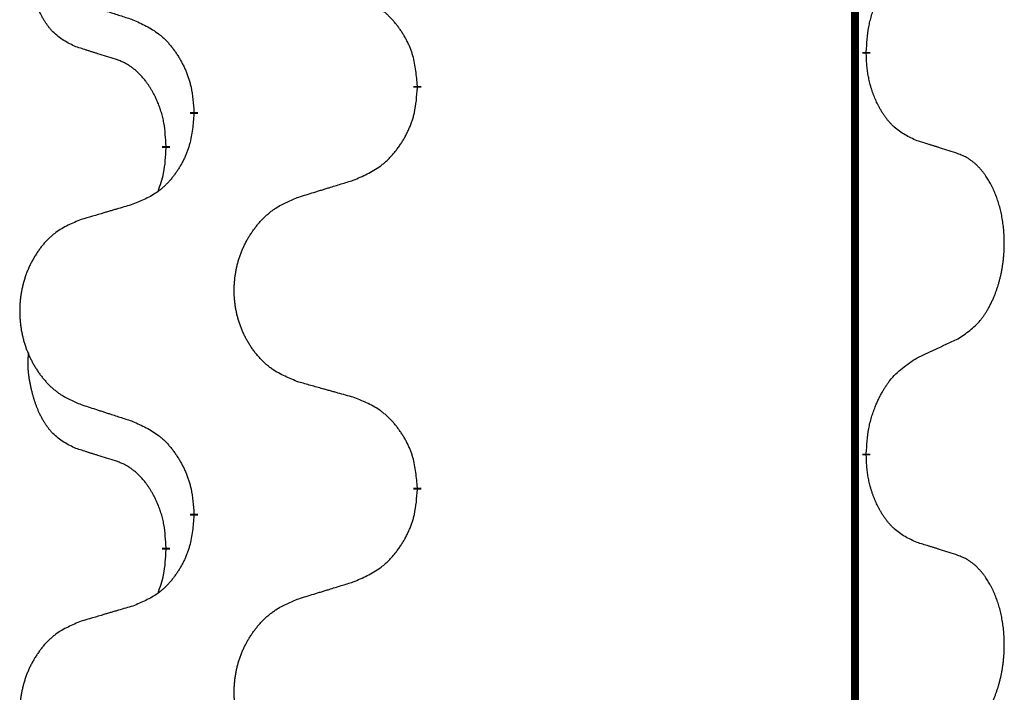
# Model space of a CAD drawing. Units: millimetres. Extents: x -139 to 419, y 0 to 914.
# Drawn here: x -69 to -65, y 800 to 803 of the extents above; entities that cross this region are included whole.
import ezdxf

# ---------------------------------------------------------------- set-up
doc = ezdxf.new("R2010")
doc.units = ezdxf.units.MM
doc.linetypes.add('SLD_Durchgehend', pattern=[0, 0, 0])

# ---------------------------------------------------------------- blocks, each defined once
blk = doc.blocks.new('HL50W-Füsse', base_point=(-141.3563, -1031.4497))
at = {"color": 7, "linetype": 'SLD_Durchgehend', "const_width": 0.0625}
for points in [[(-272.23, 1415.5962), (-272.23, 1251.6962)], [(-272.1399, 1399.5262), (-272.1399, 1399.5112)], [(-275.6891, 1399.2572), (-275.6891, 1399.2422)], [(-277.456, 1399.0353), (-277.456, 1399.0503)], [(-277.6761, 1398.7813), (-277.6761, 1398.7663)], [(-272.1399, 1396.3512), (-272.1399, 1396.3362)], [(-275.6891, 1396.0822), (-275.6891, 1396.0672)], [(-277.456, 1395.8603), (-277.456, 1395.8753)], [(-277.6761, 1395.6063), (-277.6761, 1395.5913)]]:
    blk.add_lwpolyline(points, dxfattribs=at)
at = {"color": 7, "linetype": 'SLD_Durchgehend'}
for points, knots in [([(-278.4, 1399.5709), (-278.4328, 1399.5876), (-278.4985, 1399.6212), (-278.5619, 1399.6737), (-278.5961, 1399.713), (-278.6103, 1399.731), (-278.6236, 1399.7497), (-278.6366, 1399.7697), (-278.6493, 1399.7909), (-278.6617, 1399.8135), (-278.6733, 1399.8365), (-278.6837, 1399.8592), (-278.6932, 1399.8816), (-278.7017, 1399.9035), (-278.7097, 1399.9257), (-278.7174, 1399.9487), (-278.7246, 1399.9724), (-278.7315, 1399.9968), (-278.7378, 1400.0214), (-278.7437, 1400.0467), (-278.7492, 1400.0726), (-278.7543, 1400.0992), (-278.7586, 1400.126), (-278.7622, 1400.153), (-278.765, 1400.1803), (-278.7668, 1400.2079), (-278.7676, 1400.2356), (-278.7672, 1400.2644), (-278.7653, 1400.2944), (-278.7634, 1400.3151), (-278.7625, 1400.3255)], [0, 0, 0, 0, 0.1104767, 0.2209534, 0.2438284, 0.2667114, 0.2896326, 0.3125527, 0.3382849, 0.3640175, 0.389731, 0.4154442, 0.4390192, 0.4625939, 0.4861716, 0.5097495, 0.5351329, 0.5605162, 0.5859001, 0.6112844, 0.6383739, 0.665463, 0.6925584, 0.7196538, 0.7472958, 0.7749392, 0.8025614, 0.830178, 0.8614107, 0.8926434, 0.8926434, 0.8926434, 0.8926434]), ([(-272.1399, 1399.5262), (-272.1379, 1399.5592), (-272.1339, 1399.6251), (-272.1254, 1399.6985), (-272.1161, 1399.746), (-272.111, 1399.7685), (-272.1053, 1399.7908), (-272.099, 1399.8126), (-272.0924, 1399.8339), (-272.0853, 1399.8546), (-272.0779, 1399.8751), (-272.0688, 1399.8985), (-272.0579, 1399.9246), (-272.0449, 1399.9533), (-272.0309, 1399.9816), (-272.0166, 1400.0084), (-272.0019, 1400.0337), (-271.9869, 1400.0576), (-271.9709, 1400.0808), (-271.9313, 1400.133), (-271.8569, 1400.206), (-271.7784, 1400.2573), (-271.7391, 1400.283)], [0, 0, 0, 0, 0.0991279, 0.1982558, 0.2212992, 0.2443459, 0.2673984, 0.2904499, 0.3123028, 0.3341557, 0.3560082, 0.3778615, 0.4093786, 0.4408961, 0.4724293, 0.503962, 0.5321252, 0.5602895, 0.5884188, 0.6165402, 0.7571053, 0.8976704, 0.8976704, 0.8976704, 0.8976704]), ([(-278.3483, 1399.9135), (-278.3293, 1399.9074), (-278.2913, 1399.8951), (-278.2485, 1399.8812), (-278.22, 1399.872), (-278.2058, 1399.8674), (-278.1915, 1399.8628), (-278.1773, 1399.8582), (-278.163, 1399.8535), (-278.1488, 1399.8489), (-278.1345, 1399.8443), (-278.0947, 1399.8314), (-278.0292, 1399.8102), (-277.9685, 1399.7905), (-277.9382, 1399.7806)], [0, 0, 0, 0, 0.0599168, 0.1198336, 0.1348129, 0.1497923, 0.1647716, 0.179751, 0.1947305, 0.2097099, 0.2246894, 0.2396689, 0.3353723, 0.4310757, 0.4310757, 0.4310757, 0.4310757]), ([(-275.6891, 1399.2572), (-275.6926, 1399.2973), (-275.6995, 1399.3776), (-275.7158, 1399.4671), (-275.7339, 1399.5245), (-275.7442, 1399.5524), (-275.7557, 1399.5798), (-275.7684, 1399.6067), (-275.7821, 1399.633), (-275.7969, 1399.6586), (-275.8126, 1399.6836), (-275.8292, 1399.708), (-275.8465, 1399.7317), (-275.8647, 1399.7546), (-275.8838, 1399.7768), (-275.9035, 1399.7979), (-275.924, 1399.818), (-275.9451, 1399.837), (-275.9671, 1399.8548), (-276.0133, 1399.8885), (-276.0895, 1399.9291), (-276.1607, 1399.9571), (-276.1963, 1399.971)], [0, 0, 0, 0, 0.1209346, 0.2418691, 0.2715902, 0.3013222, 0.3310797, 0.3608342, 0.3904011, 0.4199685, 0.4495293, 0.4790908, 0.5083301, 0.5375686, 0.5668172, 0.5960652, 0.6244344, 0.6528069, 0.6811435, 0.7094671, 0.8241186, 0.93877, 0.93877, 0.93877, 0.93877]), ([(-277.9382, 1399.7806), (-277.9029, 1399.7647), (-277.8324, 1399.7329), (-277.7571, 1399.6872), (-277.7117, 1399.6498), (-277.6895, 1399.6294), (-277.6683, 1399.6079), (-277.6479, 1399.585), (-277.6283, 1399.561), (-277.6094, 1399.5358), (-277.5916, 1399.5098), (-277.5748, 1399.4832), (-277.5589, 1399.4558), (-277.5439, 1399.4278), (-277.5301, 1399.3993), (-277.5173, 1399.3701), (-277.5057, 1399.3403), (-277.4953, 1399.3099), (-277.4864, 1399.2791), (-277.4735, 1399.226), (-277.4628, 1399.1496), (-277.4582, 1399.0834), (-277.456, 1399.0503)], [0, 0, 0, 0, 0.1161018, 0.2322037, 0.2623496, 0.2925108, 0.3227169, 0.3529195, 0.3843764, 0.415834, 0.4472779, 0.4787225, 0.5104414, 0.5421594, 0.5738837, 0.6056077, 0.6377093, 0.6698134, 0.7018938, 0.7339652, 0.8335001, 0.9330351, 0.9330351, 0.9330351, 0.9330351]), ([(-278.0769, 1399.4687), (-278.1, 1399.4757), (-278.1462, 1399.4899), (-278.1962, 1399.5054), (-278.2269, 1399.515), (-278.2385, 1399.5187), (-278.25, 1399.5223), (-278.2615, 1399.526), (-278.2731, 1399.5297), (-278.2846, 1399.5334), (-278.2962, 1399.5371), (-278.3192, 1399.5445), (-278.3538, 1399.5558), (-278.3846, 1399.5658), (-278.4, 1399.5709)], [0, 0, 0, 0, 0.072467, 0.1449339, 0.1570396, 0.1691453, 0.181251, 0.1933566, 0.2054742, 0.2175917, 0.2297093, 0.2418268, 0.2903502, 0.3388736, 0.3388736, 0.3388736, 0.3388736]), ([(-271.7391, 1398.8238), (-271.7711, 1398.8384), (-271.8351, 1398.8677), (-271.8997, 1398.913), (-271.9365, 1398.9481), (-271.9526, 1398.9653), (-271.9679, 1398.9831), (-271.9831, 1399.0025), (-271.998, 1399.0231), (-272.0126, 1399.0452), (-272.0263, 1399.0679), (-272.0385, 1399.0896), (-272.0493, 1399.1104), (-272.0588, 1399.1301), (-272.0677, 1399.15), (-272.0764, 1399.1707), (-272.0847, 1399.1922), (-272.0926, 1399.2144), (-272.0999, 1399.2369), (-272.1063, 1399.2587), (-272.1119, 1399.2796), (-272.1168, 1399.2997), (-272.1212, 1399.3199), (-272.1252, 1399.3405), (-272.1287, 1399.3615), (-272.1318, 1399.3828), (-272.1343, 1399.4042), (-272.1369, 1399.4327), (-272.1388, 1399.4684), (-272.1395, 1399.4969), (-272.1399, 1399.5112)], [0, 0, 0, 0, 0.1054562, 0.2109123, 0.2344291, 0.2579548, 0.2815165, 0.3050767, 0.3315574, 0.3580389, 0.3845049, 0.4109705, 0.4328054, 0.4546397, 0.4764736, 0.4983077, 0.5219471, 0.5455868, 0.5692264, 0.5928659, 0.6135516, 0.634237, 0.6549231, 0.6756092, 0.6971494, 0.71869, 0.740226, 0.7617607, 0.804578, 0.8473954, 0.8473954, 0.8473954, 0.8473954]), ([(-277.6761, 1398.7813), (-277.6778, 1398.8119), (-277.6813, 1398.8733), (-277.6889, 1398.9416), (-277.6975, 1398.9859), (-277.7022, 1399.0069), (-277.7075, 1399.0278), (-277.7133, 1399.0481), (-277.7196, 1399.0678), (-277.7261, 1399.087), (-277.7332, 1399.106), (-277.7415, 1399.1268), (-277.7511, 1399.1492), (-277.7623, 1399.1731), (-277.7743, 1399.1966), (-277.7868, 1399.219), (-277.7995, 1399.2401), (-277.8125, 1399.2601), (-277.8261, 1399.2797), (-277.8418, 1399.3005), (-277.8597, 1399.3224), (-277.8802, 1399.3451), (-277.902, 1399.3665), (-277.924, 1399.3859), (-277.9462, 1399.4033), (-277.9685, 1399.4186), (-277.9916, 1399.4325), (-278.0174, 1399.4457), (-278.0459, 1399.4575), (-278.0666, 1399.465), (-278.0769, 1399.4687)], [0, 0, 0, 0, 0.0921911, 0.1843821, 0.20591, 0.2274409, 0.2489766, 0.2705115, 0.2907895, 0.3110675, 0.3313472, 0.3516275, 0.3780441, 0.4044611, 0.4308749, 0.4572883, 0.4811357, 0.5049824, 0.5288358, 0.5526907, 0.5831984, 0.6137075, 0.6442319, 0.6747535, 0.7017613, 0.7287719, 0.7557302, 0.7826753, 0.8155538, 0.8484323, 0.8484323, 0.8484323, 0.8484323]), ([(-276.1963, 1398.5118), (-276.1593, 1398.5277), (-276.0853, 1398.5594), (-276.0061, 1398.605), (-275.9582, 1398.6425), (-275.9348, 1398.6629), (-275.9125, 1398.6845), (-275.891, 1398.7074), (-275.8704, 1398.7314), (-275.8506, 1398.7566), (-275.8318, 1398.7825), (-275.8141, 1398.8092), (-275.7974, 1398.8365), (-275.7816, 1398.8645), (-275.7671, 1398.8931), (-275.7536, 1398.9223), (-275.7414, 1398.9521), (-275.7305, 1398.9824), (-275.7211, 1399.0133), (-275.7075, 1399.0663), (-275.6963, 1399.1428), (-275.6915, 1399.2091), (-275.6891, 1399.2422)], [0, 0, 0, 0, 0.1207225, 0.241445, 0.272411, 0.3033922, 0.334416, 0.3654362, 0.3974567, 0.4294779, 0.4614868, 0.4934965, 0.5255609, 0.5576245, 0.5896947, 0.6217645, 0.6540243, 0.6862868, 0.7185226, 0.7507482, 0.8503626, 0.9499769, 0.9499769, 0.9499769, 0.9499769]), ([(-277.456, 1399.0353), (-277.4593, 1398.9951), (-277.4659, 1398.9149), (-277.4814, 1398.8255), (-277.4986, 1398.768), (-277.5083, 1398.7401), (-277.5193, 1398.7127), (-277.5313, 1398.6858), (-277.5444, 1398.6596), (-277.5584, 1398.6339), (-277.5734, 1398.6089), (-277.5891, 1398.5845), (-277.6056, 1398.5609), (-277.6229, 1398.538), (-277.641, 1398.5157), (-277.6598, 1398.4946), (-277.6792, 1398.4745), (-277.6993, 1398.4556), (-277.7202, 1398.4377), (-277.764, 1398.4042), (-277.8364, 1398.3634), (-277.9043, 1398.3354), (-277.9382, 1398.3214)], [0, 0, 0, 0, 0.1207923, 0.2415845, 0.2711145, 0.3006544, 0.3302167, 0.3597763, 0.388964, 0.418152, 0.4473341, 0.4765167, 0.5051788, 0.5338402, 0.5625129, 0.591185, 0.618755, 0.6463281, 0.6738633, 0.7013854, 0.8115011, 0.9216168, 0.9216168, 0.9216168, 0.9216168]), ([(-271.416, 1398.7216), (-271.4391, 1398.7291), (-271.4851, 1398.7441), (-271.5351, 1398.7602), (-271.5659, 1398.7701), (-271.5774, 1398.7737), (-271.589, 1398.7774), (-271.6005, 1398.781), (-271.612, 1398.7846), (-271.6236, 1398.7882), (-271.6351, 1398.7918), (-271.6582, 1398.799), (-271.6929, 1398.8097), (-271.7237, 1398.8191), (-271.7391, 1398.8238)], [0, 0, 0, 0, 0.0726997, 0.1453994, 0.1575073, 0.1696152, 0.1817231, 0.193831, 0.205927, 0.2180229, 0.2301189, 0.2422149, 0.2905443, 0.3388737, 0.3388737, 0.3388737, 0.3388737]), ([(-277.7397, 1398.4238), (-277.7312, 1398.4475), (-277.7141, 1398.495), (-277.692, 1398.5758), (-277.6813, 1398.6669), (-277.6778, 1398.7332), (-277.6761, 1398.7663)], [0, 0, 0, 0, 0.0756193, 0.1512387, 0.250723, 0.3502073, 0.3502073, 0.3502073, 0.3502073]), ([(-271.416, 1397.2592), (-271.3839, 1397.28), (-271.3198, 1397.3216), (-271.2574, 1397.3806), (-271.2229, 1397.424), (-271.2078, 1397.4451), (-271.1936, 1397.4668), (-271.1797, 1397.4899), (-271.1661, 1397.5144), (-271.1529, 1397.5403), (-271.1406, 1397.5666), (-271.1296, 1397.5923), (-271.1197, 1397.6172), (-271.1109, 1397.6413), (-271.1026, 1397.6657), (-271.0948, 1397.6908), (-271.0875, 1397.7166), (-271.0807, 1397.7432), (-271.0746, 1397.7699), (-271.0691, 1397.7973), (-271.0641, 1397.8254), (-271.0598, 1397.8541), (-271.0562, 1397.8829), (-271.0533, 1397.9121), (-271.0511, 1397.9416), (-271.0496, 1397.9713), (-271.0489, 1398.0011), (-271.0489, 1398.0295), (-271.0496, 1398.0566), (-271.0508, 1398.0824), (-271.0525, 1398.1081), (-271.0549, 1398.1335), (-271.0577, 1398.1586), (-271.0611, 1398.1835), (-271.0651, 1398.2082), (-271.0695, 1398.2323), (-271.0744, 1398.2555), (-271.0796, 1398.2781), (-271.0854, 1398.3005), (-271.0915, 1398.3223), (-271.0981, 1398.3435), (-271.1049, 1398.3642), (-271.1123, 1398.3846), (-271.1203, 1398.405), (-271.1288, 1398.4252), (-271.1379, 1398.4454), (-271.1476, 1398.4652), (-271.1576, 1398.4843), (-271.1679, 1398.5025), (-271.1783, 1398.5198), (-271.1893, 1398.5369), (-271.2021, 1398.5554), (-271.217, 1398.5753), (-271.2341, 1398.5962), (-271.2523, 1398.6163), (-271.2708, 1398.6345), (-271.2895, 1398.651), (-271.3082, 1398.6657), (-271.3278, 1398.6793), (-271.3521, 1398.6938), (-271.3816, 1398.7078), (-271.4045, 1398.717), (-271.416, 1398.7216)], [0, 0, 0, 0, 0.114626, 0.229253, 0.255136, 0.281028, 0.306957, 0.332884, 0.361934, 0.390985, 0.420018, 0.449052, 0.474762, 0.500472, 0.526183, 0.551894, 0.5793, 0.606707, 0.634112, 0.661518, 0.690573, 0.719628, 0.748686, 0.777743, 0.807529, 0.837316, 0.867099, 0.896882, 0.922639, 0.948395, 0.974152, 0.999908, 1.024987, 1.050066, 1.075144, 1.100222, 1.123355, 1.146488, 1.16962, 1.192753, 1.214494, 1.236235, 1.257976, 1.279718, 1.301816, 1.323914, 1.34601, 1.368106, 1.38839, 1.408673, 1.42896, 1.449249, 1.476285, 1.503323, 1.530378, 1.557432, 1.581269, 1.605108, 1.628896, 1.652672, 1.68974, 1.726808, 1.726808, 1.726808, 1.726808]), ([(-276.6275, 1398.3789), (-276.6076, 1398.3851), (-276.5676, 1398.3974), (-276.5226, 1398.4112), (-276.4927, 1398.4204), (-276.4777, 1398.4251), (-276.4627, 1398.4297), (-276.4477, 1398.4343), (-276.4327, 1398.4389), (-276.4177, 1398.4435), (-276.4027, 1398.4481), (-276.3608, 1398.4611), (-276.292, 1398.4823), (-276.2282, 1398.502), (-276.1963, 1398.5118)], [0, 0, 0, 0, 0.062728, 0.1254559, 0.141138, 0.1568202, 0.1725023, 0.1881844, 0.2038666, 0.2195488, 0.235231, 0.2509132, 0.3511056, 0.4512981, 0.4512981, 0.4512981, 0.4512981]), ([(-276.6275, 1396.9165), (-276.6638, 1396.9309), (-276.7363, 1396.9598), (-276.8143, 1397.002), (-276.8618, 1397.0372), (-276.8849, 1397.0564), (-276.9071, 1397.0768), (-276.9285, 1397.0984), (-276.9491, 1397.1213), (-276.9688, 1397.1452), (-276.9875, 1397.17), (-277.0051, 1397.1954), (-277.0217, 1397.2215), (-277.0372, 1397.2482), (-277.0517, 1397.2755), (-277.0652, 1397.3034), (-277.0776, 1397.332), (-277.0889, 1397.3611), (-277.0991, 1397.3906), (-277.108, 1397.4205), (-277.1158, 1397.4506), (-277.1224, 1397.4809), (-277.1278, 1397.5115), (-277.1321, 1397.5423), (-277.1352, 1397.5733), (-277.1372, 1397.6045), (-277.1379, 1397.6357), (-277.1376, 1397.6668), (-277.136, 1397.6979), (-277.1333, 1397.7289), (-277.1295, 1397.7597), (-277.1245, 1397.7903), (-277.1184, 1397.8205), (-277.1113, 1397.8505), (-277.1029, 1397.8802), (-277.0935, 1397.9095), (-277.083, 1397.9384), (-277.0713, 1397.9669), (-277.0586, 1397.9949), (-277.0449, 1398.0222), (-277.0302, 1398.049), (-277.0146, 1398.075), (-276.998, 1398.1004), (-276.9804, 1398.1253), (-276.9619, 1398.1495), (-276.9424, 1398.173), (-276.9219, 1398.1957), (-276.9007, 1398.2173), (-276.8787, 1398.2377), (-276.856, 1398.257), (-276.8324, 1398.2751), (-276.7885, 1398.3053), (-276.7203, 1398.3411), (-276.6585, 1398.3663), (-276.6275, 1398.3789)], [0, 0, 0, 0, 0.117086, 0.234172, 0.26425, 0.294342, 0.324476, 0.354607, 0.385625, 0.416644, 0.447649, 0.478654, 0.509524, 0.540393, 0.571263, 0.602133, 0.633372, 0.664611, 0.695847, 0.727084, 0.758108, 0.789132, 0.820159, 0.851185, 0.8824, 0.913614, 0.944827, 0.97604, 1.007095, 1.038151, 1.069208, 1.100265, 1.131069, 1.161872, 1.192674, 1.223475, 1.254222, 1.284969, 1.315717, 1.346465, 1.376816, 1.407167, 1.437517, 1.467868, 1.498416, 1.528964, 1.559522, 1.59008, 1.619832, 1.649585, 1.679305, 1.709013, 1.809224, 1.909434, 1.909434, 1.909434, 1.909434]), ([(-277.9382, 1398.3214), (-277.9573, 1398.3158), (-277.9956, 1398.3046), (-278.0386, 1398.292), (-278.0673, 1398.2836), (-278.0816, 1398.2794), (-278.096, 1398.2752), (-278.1103, 1398.271), (-278.1246, 1398.2668), (-278.139, 1398.2626), (-278.1533, 1398.2584), (-278.193, 1398.2467), (-278.258, 1398.2276), (-278.3182, 1398.2098), (-278.3483, 1398.201)], [0, 0, 0, 0, 0.0597754, 0.1195507, 0.1344951, 0.1494396, 0.164384, 0.1793284, 0.1942733, 0.2092182, 0.2241631, 0.239108, 0.3332541, 0.4274002, 0.4274002, 0.4274002, 0.4274002]), ([(-278.3483, 1398.201), (-278.3829, 1398.1865), (-278.452, 1398.1575), (-278.5261, 1398.1153), (-278.5711, 1398.0802), (-278.5931, 1398.061), (-278.6142, 1398.0406), (-278.6345, 1398.0189), (-278.6541, 1397.9961), (-278.6728, 1397.9721), (-278.6906, 1397.9474), (-278.7073, 1397.9219), (-278.7231, 1397.8958), (-278.7379, 1397.8691), (-278.7516, 1397.8419), (-278.7644, 1397.814), (-278.7762, 1397.7854), (-278.787, 1397.7563), (-278.7966, 1397.7268), (-278.8051, 1397.6969), (-278.8125, 1397.6668), (-278.8188, 1397.6365), (-278.8239, 1397.6059), (-278.828, 1397.5751), (-278.831, 1397.5441), (-278.8328, 1397.513), (-278.8336, 1397.4818), (-278.8332, 1397.4506), (-278.8317, 1397.4196), (-278.8292, 1397.3886), (-278.8255, 1397.3578), (-278.8208, 1397.3272), (-278.815, 1397.2969), (-278.8082, 1397.267), (-278.8003, 1397.2373), (-278.7913, 1397.208), (-278.7813, 1397.1791), (-278.7703, 1397.1507), (-278.7582, 1397.1226), (-278.7451, 1397.0953), (-278.7312, 1397.0686), (-278.7163, 1397.0425), (-278.7006, 1397.0171), (-278.6839, 1396.9922), (-278.6663, 1396.968), (-278.6477, 1396.9446), (-278.6282, 1396.9218), (-278.608, 1396.9002), (-278.5871, 1396.8798), (-278.5656, 1396.8606), (-278.5431, 1396.8424), (-278.5016, 1396.8123), (-278.4367, 1396.7765), (-278.3777, 1396.7512), (-278.3483, 1396.7385)], [0, 0, 0, 0, 0.112481, 0.224961, 0.254205, 0.283463, 0.312765, 0.342064, 0.372505, 0.402946, 0.433372, 0.463798, 0.494314, 0.52483, 0.555347, 0.585864, 0.616922, 0.647981, 0.679038, 0.710095, 0.741061, 0.772027, 0.802995, 0.833963, 0.865172, 0.896381, 0.927588, 0.958795, 0.989832, 1.020868, 1.051906, 1.082944, 1.113652, 1.144359, 1.175065, 1.20577, 1.236283, 1.266796, 1.29731, 1.327824, 1.357761, 1.387698, 1.417635, 1.447572, 1.477483, 1.507394, 1.537316, 1.567238, 1.596112, 1.624989, 1.653829, 1.682658, 1.778901, 1.875145, 1.875145, 1.875145, 1.875145]), ([(-271.7391, 1397.108), (-271.7163, 1397.1185), (-271.6708, 1397.1397), (-271.6215, 1397.1627), (-271.591, 1397.1769), (-271.5793, 1397.1824), (-271.5676, 1397.1879), (-271.556, 1397.1933), (-271.5443, 1397.1988), (-271.5326, 1397.2043), (-271.521, 1397.2097), (-271.4976, 1397.2207), (-271.4627, 1397.2372), (-271.4316, 1397.2518), (-271.416, 1397.2592)], [0, 0, 0, 0, 0.075268, 0.1505361, 0.163415, 0.176294, 0.1891729, 0.2020518, 0.2149361, 0.2278204, 0.2407047, 0.253589, 0.3051493, 0.3567097, 0.3567097, 0.3567097, 0.3567097]), ([(-278.4, 1396.3959), (-278.4328, 1396.4126), (-278.4985, 1396.4462), (-278.5619, 1396.4987), (-278.5961, 1396.538), (-278.6103, 1396.556), (-278.6236, 1396.5747), (-278.6366, 1396.5947), (-278.6493, 1396.6159), (-278.6617, 1396.6385), (-278.6733, 1396.6615), (-278.6837, 1396.6842), (-278.6932, 1396.7066), (-278.7017, 1396.7285), (-278.7097, 1396.7507), (-278.7174, 1396.7737), (-278.7246, 1396.7974), (-278.7315, 1396.8218), (-278.7378, 1396.8464), (-278.7437, 1396.8717), (-278.7492, 1396.8976), (-278.7543, 1396.9242), (-278.7586, 1396.951), (-278.7622, 1396.978), (-278.765, 1397.0053), (-278.7668, 1397.0329), (-278.7676, 1397.0606), (-278.7672, 1397.0894), (-278.7653, 1397.1194), (-278.7634, 1397.1401), (-278.7625, 1397.1505)], [0, 0, 0, 0, 0.1104767, 0.2209534, 0.2438284, 0.2667114, 0.2896326, 0.3125527, 0.3382849, 0.3640175, 0.389731, 0.4154442, 0.4390192, 0.4625939, 0.4861716, 0.5097495, 0.5351329, 0.5605162, 0.5859001, 0.6112844, 0.6383739, 0.665463, 0.6925584, 0.7196538, 0.7472958, 0.7749392, 0.8025614, 0.830178, 0.8614107, 0.8926434, 0.8926434, 0.8926434, 0.8926434]), ([(-272.1399, 1396.3512), (-272.1379, 1396.3842), (-272.1339, 1396.4501), (-272.1254, 1396.5235), (-272.1161, 1396.571), (-272.111, 1396.5935), (-272.1053, 1396.6158), (-272.099, 1396.6376), (-272.0924, 1396.6589), (-272.0853, 1396.6796), (-272.0779, 1396.7001), (-272.0688, 1396.7235), (-272.0579, 1396.7496), (-272.0449, 1396.7783), (-272.0309, 1396.8066), (-272.0166, 1396.8334), (-272.0019, 1396.8587), (-271.9869, 1396.8826), (-271.9709, 1396.9058), (-271.9313, 1396.958), (-271.8569, 1397.031), (-271.7784, 1397.0823), (-271.7391, 1397.108)], [0, 0, 0, 0, 0.0991279, 0.1982558, 0.2212992, 0.2443459, 0.2673984, 0.2904499, 0.3123028, 0.3341557, 0.3560082, 0.3778615, 0.4093786, 0.4408961, 0.4724293, 0.503962, 0.5321252, 0.5602895, 0.5884188, 0.6165402, 0.7571053, 0.8976704, 0.8976704, 0.8976704, 0.8976704]), ([(-276.1963, 1396.796), (-276.2164, 1396.8016), (-276.2566, 1396.8128), (-276.3019, 1396.8254), (-276.332, 1396.8338), (-276.3471, 1396.838), (-276.3622, 1396.8422), (-276.3773, 1396.8464), (-276.3923, 1396.8507), (-276.4074, 1396.8549), (-276.4225, 1396.8591), (-276.4642, 1396.8707), (-276.5326, 1396.8899), (-276.5959, 1396.9076), (-276.6275, 1396.9165)], [0, 0, 0, 0, 0.0626283, 0.1252565, 0.140914, 0.1565714, 0.1722289, 0.1878864, 0.2035442, 0.219202, 0.2348598, 0.2505176, 0.3491531, 0.4477886, 0.4477886, 0.4477886, 0.4477886]), ([(-275.6891, 1396.0822), (-275.6926, 1396.1223), (-275.6995, 1396.2026), (-275.7158, 1396.2921), (-275.7339, 1396.3495), (-275.7442, 1396.3774), (-275.7557, 1396.4048), (-275.7684, 1396.4317), (-275.7821, 1396.458), (-275.7969, 1396.4836), (-275.8126, 1396.5086), (-275.8292, 1396.533), (-275.8465, 1396.5567), (-275.8647, 1396.5796), (-275.8838, 1396.6018), (-275.9035, 1396.6229), (-275.924, 1396.643), (-275.9451, 1396.662), (-275.9671, 1396.6798), (-276.0133, 1396.7135), (-276.0895, 1396.7541), (-276.1607, 1396.7821), (-276.1963, 1396.796)], [0, 0, 0, 0, 0.1209346, 0.2418691, 0.2715902, 0.3013222, 0.3310797, 0.3608342, 0.3904011, 0.4199685, 0.4495293, 0.4790908, 0.5083301, 0.5375686, 0.5668172, 0.5960652, 0.6244344, 0.6528069, 0.6811435, 0.7094671, 0.8241186, 0.93877, 0.93877, 0.93877, 0.93877]), ([(-278.3483, 1396.7385), (-278.3293, 1396.7324), (-278.2913, 1396.7201), (-278.2485, 1396.7062), (-278.22, 1396.697), (-278.2058, 1396.6924), (-278.1915, 1396.6878), (-278.1773, 1396.6832), (-278.163, 1396.6785), (-278.1488, 1396.6739), (-278.1345, 1396.6693), (-278.0947, 1396.6564), (-278.0292, 1396.6352), (-277.9685, 1396.6155), (-277.9382, 1396.6056)], [0, 0, 0, 0, 0.0599168, 0.1198336, 0.1348129, 0.1497923, 0.1647716, 0.179751, 0.1947305, 0.2097099, 0.2246894, 0.2396689, 0.3353723, 0.4310757, 0.4310757, 0.4310757, 0.4310757]), ([(-277.9382, 1396.6056), (-277.9029, 1396.5897), (-277.8324, 1396.5579), (-277.7571, 1396.5122), (-277.7117, 1396.4748), (-277.6895, 1396.4544), (-277.6683, 1396.4329), (-277.6479, 1396.41), (-277.6283, 1396.386), (-277.6094, 1396.3608), (-277.5916, 1396.3348), (-277.5748, 1396.3082), (-277.5589, 1396.2808), (-277.5439, 1396.2528), (-277.5301, 1396.2243), (-277.5173, 1396.1951), (-277.5057, 1396.1653), (-277.4953, 1396.1349), (-277.4864, 1396.1041), (-277.4735, 1396.051), (-277.4628, 1395.9746), (-277.4582, 1395.9084), (-277.456, 1395.8753)], [0, 0, 0, 0, 0.1161018, 0.2322037, 0.2623496, 0.2925108, 0.3227169, 0.3529195, 0.3843764, 0.415834, 0.4472779, 0.4787225, 0.5104414, 0.5421594, 0.5738837, 0.6056077, 0.6377093, 0.6698134, 0.7018938, 0.7339652, 0.8335001, 0.9330351, 0.9330351, 0.9330351, 0.9330351]), ([(-278.0769, 1396.2937), (-278.1, 1396.3007), (-278.1462, 1396.3149), (-278.1962, 1396.3304), (-278.2269, 1396.34), (-278.2385, 1396.3437), (-278.25, 1396.3473), (-278.2615, 1396.351), (-278.2731, 1396.3547), (-278.2846, 1396.3584), (-278.2962, 1396.3621), (-278.3192, 1396.3695), (-278.3538, 1396.3808), (-278.3846, 1396.3908), (-278.4, 1396.3959)], [0, 0, 0, 0, 0.072467, 0.1449339, 0.1570396, 0.1691453, 0.181251, 0.1933566, 0.2054742, 0.2175917, 0.2297093, 0.2418268, 0.2903502, 0.3388736, 0.3388736, 0.3388736, 0.3388736]), ([(-271.7391, 1395.6488), (-271.7711, 1395.6634), (-271.8351, 1395.6927), (-271.8997, 1395.738), (-271.9365, 1395.7731), (-271.9526, 1395.7903), (-271.9679, 1395.8081), (-271.9831, 1395.8275), (-271.998, 1395.8481), (-272.0126, 1395.8702), (-272.0263, 1395.8929), (-272.0385, 1395.9146), (-272.0493, 1395.9354), (-272.0588, 1395.9551), (-272.0677, 1395.975), (-272.0764, 1395.9957), (-272.0847, 1396.0172), (-272.0926, 1396.0394), (-272.0999, 1396.0619), (-272.1063, 1396.0837), (-272.1119, 1396.1046), (-272.1168, 1396.1247), (-272.1212, 1396.1449), (-272.1252, 1396.1655), (-272.1287, 1396.1865), (-272.1318, 1396.2078), (-272.1343, 1396.2292), (-272.1369, 1396.2577), (-272.1388, 1396.2934), (-272.1395, 1396.3219), (-272.1399, 1396.3362)], [0, 0, 0, 0, 0.1054562, 0.2109123, 0.2344291, 0.2579548, 0.2815165, 0.3050767, 0.3315574, 0.3580389, 0.3845049, 0.4109705, 0.4328054, 0.4546397, 0.4764736, 0.4983077, 0.5219471, 0.5455868, 0.5692264, 0.5928659, 0.6135516, 0.634237, 0.6549231, 0.6756092, 0.6971494, 0.71869, 0.740226, 0.7617607, 0.804578, 0.8473954, 0.8473954, 0.8473954, 0.8473954]), ([(-277.6761, 1395.6063), (-277.6778, 1395.6369), (-277.6813, 1395.6983), (-277.6889, 1395.7666), (-277.6975, 1395.8109), (-277.7022, 1395.8319), (-277.7075, 1395.8528), (-277.7133, 1395.8731), (-277.7196, 1395.8928), (-277.7261, 1395.912), (-277.7332, 1395.931), (-277.7415, 1395.9518), (-277.7511, 1395.9742), (-277.7623, 1395.9981), (-277.7743, 1396.0216), (-277.7868, 1396.044), (-277.7995, 1396.0651), (-277.8125, 1396.0851), (-277.8261, 1396.1047), (-277.8418, 1396.1255), (-277.8597, 1396.1474), (-277.8802, 1396.1701), (-277.902, 1396.1915), (-277.924, 1396.2109), (-277.9462, 1396.2283), (-277.9685, 1396.2436), (-277.9916, 1396.2575), (-278.0174, 1396.2707), (-278.0459, 1396.2825), (-278.0666, 1396.29), (-278.0769, 1396.2937)], [0, 0, 0, 0, 0.0921911, 0.1843821, 0.20591, 0.2274409, 0.2489766, 0.2705115, 0.2907895, 0.3110675, 0.3313472, 0.3516275, 0.3780441, 0.4044611, 0.4308749, 0.4572883, 0.4811357, 0.5049824, 0.5288358, 0.5526907, 0.5831984, 0.6137075, 0.6442319, 0.6747535, 0.7017613, 0.7287719, 0.7557302, 0.7826753, 0.8155538, 0.8484323, 0.8484323, 0.8484323, 0.8484323]), ([(-276.1963, 1395.3368), (-276.1593, 1395.3527), (-276.0853, 1395.3844), (-276.0061, 1395.43), (-275.9582, 1395.4675), (-275.9348, 1395.4879), (-275.9125, 1395.5095), (-275.891, 1395.5324), (-275.8704, 1395.5564), (-275.8506, 1395.5816), (-275.8318, 1395.6075), (-275.8141, 1395.6342), (-275.7974, 1395.6615), (-275.7816, 1395.6895), (-275.7671, 1395.7181), (-275.7536, 1395.7473), (-275.7414, 1395.7771), (-275.7305, 1395.8074), (-275.7211, 1395.8383), (-275.7075, 1395.8913), (-275.6963, 1395.9678), (-275.6915, 1396.0341), (-275.6891, 1396.0672)], [0, 0, 0, 0, 0.1207225, 0.241445, 0.272411, 0.3033922, 0.334416, 0.3654362, 0.3974567, 0.4294779, 0.4614868, 0.4934965, 0.5255609, 0.5576245, 0.5896947, 0.6217645, 0.6540243, 0.6862868, 0.7185226, 0.7507482, 0.8503626, 0.9499769, 0.9499769, 0.9499769, 0.9499769]), ([(-277.456, 1395.8603), (-277.4593, 1395.8201), (-277.4659, 1395.7399), (-277.4814, 1395.6505), (-277.4986, 1395.593), (-277.5083, 1395.5651), (-277.5193, 1395.5377), (-277.5313, 1395.5108), (-277.5444, 1395.4846), (-277.5584, 1395.4589), (-277.5734, 1395.4339), (-277.5891, 1395.4095), (-277.6056, 1395.3859), (-277.6229, 1395.363), (-277.641, 1395.3407), (-277.6598, 1395.3196), (-277.6792, 1395.2995), (-277.6993, 1395.2806), (-277.7202, 1395.2627), (-277.764, 1395.2292), (-277.8364, 1395.1884), (-277.9043, 1395.1604), (-277.9382, 1395.1464)], [0, 0, 0, 0, 0.1207923, 0.2415845, 0.2711145, 0.3006544, 0.3302167, 0.3597763, 0.388964, 0.418152, 0.4473341, 0.4765167, 0.5051788, 0.5338402, 0.5625129, 0.591185, 0.618755, 0.6463281, 0.6738633, 0.7013854, 0.8115011, 0.9216168, 0.9216168, 0.9216168, 0.9216168]), ([(-271.416, 1395.5466), (-271.4391, 1395.5541), (-271.4851, 1395.5691), (-271.5351, 1395.5852), (-271.5659, 1395.5951), (-271.5774, 1395.5987), (-271.589, 1395.6024), (-271.6005, 1395.606), (-271.612, 1395.6096), (-271.6236, 1395.6132), (-271.6351, 1395.6168), (-271.6582, 1395.624), (-271.6929, 1395.6347), (-271.7237, 1395.6441), (-271.7391, 1395.6488)], [0, 0, 0, 0, 0.0726997, 0.1453994, 0.1575073, 0.1696152, 0.1817231, 0.193831, 0.205927, 0.2180229, 0.2301189, 0.2422149, 0.2905443, 0.3388737, 0.3388737, 0.3388737, 0.3388737]), ([(-277.7397, 1395.2488), (-277.7312, 1395.2725), (-277.7141, 1395.32), (-277.692, 1395.4008), (-277.6813, 1395.4919), (-277.6778, 1395.5582), (-277.6761, 1395.5913)], [0, 0, 0, 0, 0.0756193, 0.1512387, 0.250723, 0.3502073, 0.3502073, 0.3502073, 0.3502073]), ([(-271.416, 1394.0842), (-271.3839, 1394.105), (-271.3198, 1394.1466), (-271.2574, 1394.2056), (-271.2229, 1394.249), (-271.2078, 1394.2701), (-271.1936, 1394.2918), (-271.1797, 1394.3149), (-271.1661, 1394.3394), (-271.1529, 1394.3653), (-271.1406, 1394.3916), (-271.1296, 1394.4173), (-271.1197, 1394.4422), (-271.1109, 1394.4663), (-271.1026, 1394.4907), (-271.0948, 1394.5158), (-271.0875, 1394.5416), (-271.0807, 1394.5682), (-271.0746, 1394.5949), (-271.0691, 1394.6223), (-271.0641, 1394.6504), (-271.0598, 1394.6791), (-271.0562, 1394.7079), (-271.0533, 1394.7371), (-271.0511, 1394.7666), (-271.0496, 1394.7963), (-271.0489, 1394.8261), (-271.0489, 1394.8545), (-271.0496, 1394.8816), (-271.0508, 1394.9074), (-271.0525, 1394.9331), (-271.0549, 1394.9585), (-271.0577, 1394.9836), (-271.0611, 1395.0085), (-271.0651, 1395.0332), (-271.0695, 1395.0573), (-271.0744, 1395.0805), (-271.0796, 1395.1031), (-271.0854, 1395.1255), (-271.0915, 1395.1473), (-271.0981, 1395.1685), (-271.1049, 1395.1892), (-271.1123, 1395.2096), (-271.1203, 1395.23), (-271.1288, 1395.2502), (-271.1379, 1395.2704), (-271.1476, 1395.2902), (-271.1576, 1395.3093), (-271.1679, 1395.3275), (-271.1783, 1395.3448), (-271.1893, 1395.3619), (-271.2021, 1395.3804), (-271.217, 1395.4003), (-271.2341, 1395.4212), (-271.2523, 1395.4413), (-271.2708, 1395.4595), (-271.2895, 1395.476), (-271.3082, 1395.4907), (-271.3278, 1395.5043), (-271.3521, 1395.5188), (-271.3816, 1395.5328), (-271.4045, 1395.542), (-271.416, 1395.5466)], [0, 0, 0, 0, 0.114626, 0.229253, 0.255136, 0.281028, 0.306957, 0.332884, 0.361934, 0.390985, 0.420018, 0.449052, 0.474762, 0.500472, 0.526183, 0.551894, 0.5793, 0.606707, 0.634112, 0.661518, 0.690573, 0.719628, 0.748686, 0.777743, 0.807529, 0.837316, 0.867099, 0.896882, 0.922639, 0.948395, 0.974152, 0.999908, 1.024987, 1.050066, 1.075144, 1.100222, 1.123355, 1.146488, 1.16962, 1.192753, 1.214494, 1.236235, 1.257976, 1.279718, 1.301816, 1.323914, 1.34601, 1.368106, 1.38839, 1.408673, 1.42896, 1.449249, 1.476285, 1.503323, 1.530378, 1.557432, 1.581269, 1.605108, 1.628896, 1.652672, 1.68974, 1.726808, 1.726808, 1.726808, 1.726808]), ([(-276.6275, 1395.2039), (-276.6076, 1395.2101), (-276.5676, 1395.2224), (-276.5226, 1395.2362), (-276.4927, 1395.2454), (-276.4777, 1395.2501), (-276.4627, 1395.2547), (-276.4477, 1395.2593), (-276.4327, 1395.2639), (-276.4177, 1395.2685), (-276.4027, 1395.2731), (-276.3608, 1395.2861), (-276.292, 1395.3073), (-276.2282, 1395.327), (-276.1963, 1395.3368)], [0, 0, 0, 0, 0.062728, 0.1254559, 0.141138, 0.1568202, 0.1725023, 0.1881844, 0.2038666, 0.2195488, 0.235231, 0.2509132, 0.3511056, 0.4512981, 0.4512981, 0.4512981, 0.4512981]), ([(-276.6275, 1393.7415), (-276.6638, 1393.7559), (-276.7363, 1393.7848), (-276.8143, 1393.827), (-276.8618, 1393.8622), (-276.8849, 1393.8814), (-276.9071, 1393.9018), (-276.9285, 1393.9234), (-276.9491, 1393.9463), (-276.9688, 1393.9702), (-276.9875, 1393.995), (-277.0051, 1394.0204), (-277.0217, 1394.0465), (-277.0372, 1394.0732), (-277.0517, 1394.1005), (-277.0652, 1394.1284), (-277.0776, 1394.157), (-277.0889, 1394.1861), (-277.0991, 1394.2156), (-277.108, 1394.2455), (-277.1158, 1394.2756), (-277.1224, 1394.3059), (-277.1278, 1394.3365), (-277.1321, 1394.3673), (-277.1352, 1394.3983), (-277.1372, 1394.4295), (-277.1379, 1394.4607), (-277.1376, 1394.4918), (-277.136, 1394.5229), (-277.1333, 1394.5539), (-277.1295, 1394.5847), (-277.1245, 1394.6153), (-277.1184, 1394.6455), (-277.1113, 1394.6755), (-277.1029, 1394.7052), (-277.0935, 1394.7345), (-277.083, 1394.7634), (-277.0713, 1394.7919), (-277.0586, 1394.8199), (-277.0449, 1394.8472), (-277.0302, 1394.874), (-277.0146, 1394.9), (-276.998, 1394.9254), (-276.9804, 1394.9503), (-276.9619, 1394.9745), (-276.9424, 1394.998), (-276.9219, 1395.0207), (-276.9007, 1395.0423), (-276.8787, 1395.0627), (-276.856, 1395.082), (-276.8324, 1395.1001), (-276.7885, 1395.1303), (-276.7203, 1395.1661), (-276.6585, 1395.1913), (-276.6275, 1395.2039)], [0, 0, 0, 0, 0.117086, 0.234172, 0.26425, 0.294342, 0.324476, 0.354607, 0.385625, 0.416644, 0.447649, 0.478654, 0.509524, 0.540393, 0.571263, 0.602133, 0.633372, 0.664611, 0.695847, 0.727084, 0.758108, 0.789132, 0.820159, 0.851185, 0.8824, 0.913614, 0.944827, 0.97604, 1.007095, 1.038151, 1.069208, 1.100265, 1.131069, 1.161872, 1.192674, 1.223475, 1.254222, 1.284969, 1.315717, 1.346465, 1.376816, 1.407167, 1.437517, 1.467868, 1.498416, 1.528964, 1.559522, 1.59008, 1.619832, 1.649585, 1.679305, 1.709013, 1.809224, 1.909434, 1.909434, 1.909434, 1.909434]), ([(-277.9382, 1395.1464), (-277.9573, 1395.1408), (-277.9956, 1395.1296), (-278.0386, 1395.117), (-278.0673, 1395.1086), (-278.0816, 1395.1044), (-278.096, 1395.1002), (-278.1103, 1395.096), (-278.1246, 1395.0918), (-278.139, 1395.0876), (-278.1533, 1395.0834), (-278.193, 1395.0717), (-278.258, 1395.0526), (-278.3182, 1395.0348), (-278.3483, 1395.026)], [0, 0, 0, 0, 0.0597754, 0.1195507, 0.1344951, 0.1494396, 0.164384, 0.1793284, 0.1942733, 0.2092182, 0.2241631, 0.239108, 0.3332541, 0.4274002, 0.4274002, 0.4274002, 0.4274002]), ([(-278.3483, 1395.026), (-278.3829, 1395.0115), (-278.452, 1394.9825), (-278.5261, 1394.9403), (-278.5711, 1394.9052), (-278.5931, 1394.886), (-278.6142, 1394.8656), (-278.6345, 1394.8439), (-278.6541, 1394.8211), (-278.6728, 1394.7971), (-278.6906, 1394.7724), (-278.7073, 1394.7469), (-278.7231, 1394.7208), (-278.7379, 1394.6941), (-278.7516, 1394.6669), (-278.7644, 1394.639), (-278.7762, 1394.6104), (-278.787, 1394.5813), (-278.7966, 1394.5518), (-278.8051, 1394.5219), (-278.8125, 1394.4918), (-278.8188, 1394.4615), (-278.8239, 1394.4309), (-278.828, 1394.4001), (-278.831, 1394.3691), (-278.8328, 1394.338), (-278.8336, 1394.3068), (-278.8332, 1394.2756), (-278.8317, 1394.2446), (-278.8292, 1394.2136), (-278.8255, 1394.1828), (-278.8208, 1394.1522), (-278.815, 1394.1219), (-278.8082, 1394.092), (-278.8003, 1394.0623), (-278.7913, 1394.033), (-278.7813, 1394.0041), (-278.7703, 1393.9757), (-278.7582, 1393.9476), (-278.7451, 1393.9203), (-278.7312, 1393.8936), (-278.7163, 1393.8675), (-278.7006, 1393.8421), (-278.6839, 1393.8172), (-278.6663, 1393.793), (-278.6477, 1393.7696), (-278.6282, 1393.7468), (-278.608, 1393.7252), (-278.5871, 1393.7048), (-278.5656, 1393.6856), (-278.5431, 1393.6674), (-278.5016, 1393.6373), (-278.4367, 1393.6015), (-278.3777, 1393.5762), (-278.3483, 1393.5635)], [0, 0, 0, 0, 0.112481, 0.224961, 0.254205, 0.283463, 0.312765, 0.342064, 0.372505, 0.402946, 0.433372, 0.463798, 0.494314, 0.52483, 0.555347, 0.585864, 0.616922, 0.647981, 0.679038, 0.710095, 0.741061, 0.772027, 0.802995, 0.833963, 0.865172, 0.896381, 0.927588, 0.958795, 0.989832, 1.020868, 1.051906, 1.082944, 1.113652, 1.144359, 1.175065, 1.20577, 1.236283, 1.266796, 1.29731, 1.327824, 1.357761, 1.387698, 1.417635, 1.447572, 1.477483, 1.507394, 1.537316, 1.567238, 1.596112, 1.624989, 1.653829, 1.682658, 1.778901, 1.875145, 1.875145, 1.875145, 1.875145])]:
    blk.add_open_spline(points, degree=3, knots=knots, dxfattribs=at)

msp = doc.modelspace()

# ---------------------------------------------------------------- block references
at = {"xscale": 0.5, "yscale": 0.5, "zscale": 0.5}
msp.add_blockref('HL50W-Füsse', (-0.1994, -412.6853), dxfattribs=at)

doc.saveas('drawing.dxf')
